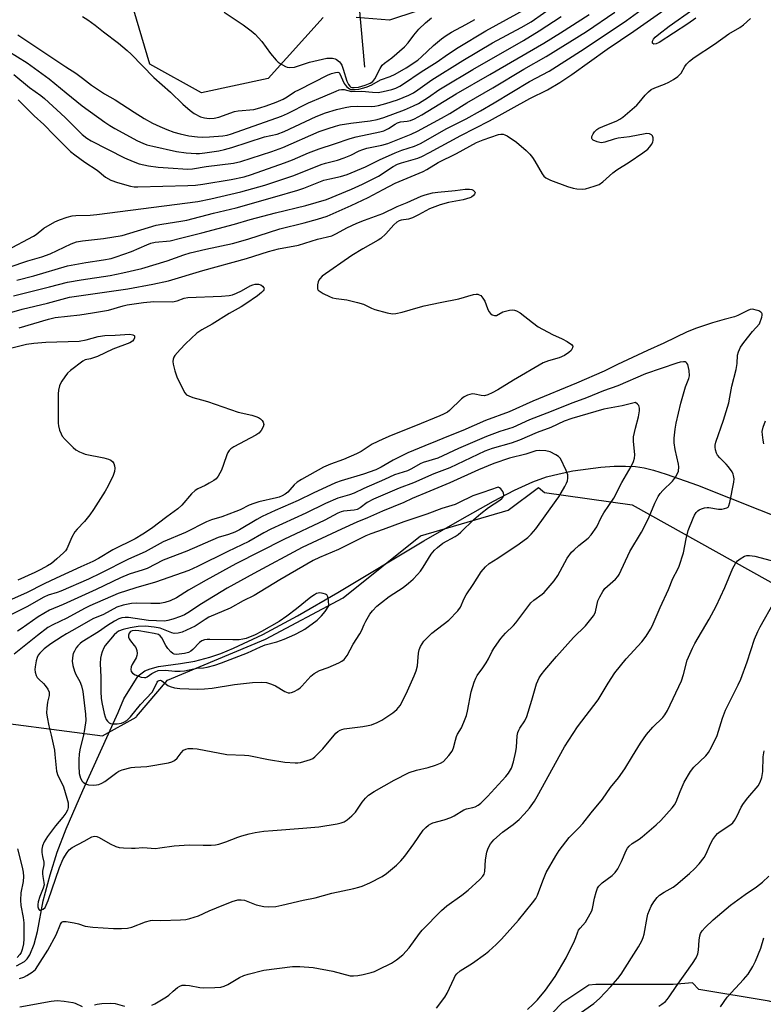
# Model space of a CAD drawing. Units: inches. Extents: x 1231771 to 1237771, y 573453 to 577453.
# Drawn here: x 1232274 to 1232517, y 575172 to 575494 of the extents above; entities that cross this region are included whole.
import ezdxf

# ---------------------------------------------------------------- set-up
doc = ezdxf.new("R2010")
doc.units = ezdxf.units.IN
doc.header["$MEASUREMENT"] = 0
for name, color, linetype in [('HYDRO-Single Line Stream', 4, 'Continuous'), ('NTRL-Trees', 3, 'Continuous'), ('Undefined', 1, 'Continuous')]:
    doc.layers.add(name, color=color, linetype=linetype)

msp = doc.modelspace()

# ---------------------------------------------------------------- linework, layer by layer
at = {"layer": 'HYDRO-Single Line Stream'}
for points in [[(1232386.75, 575478.87), (1232380.18, 575552.38)], [(1232272.6, 575184.36), (1232275.22, 575185.73), (1232276.1, 575186.58), (1232277.02, 575187.92), (1232278.45, 575191.41), (1232279.5, 575195.54), (1232281.39, 575205.63), (1232283.71, 575214.15), (1232285.98, 575221.58), (1232288.93, 575229.2), (1232294.39, 575241.76), (1232305.92, 575267.31), (1232307.83, 575271.84), (1232312.47, 575279.41), (1232314.68, 575280.98), (1232316.39, 575281.69), (1232319.17, 575282.4), (1232326.31, 575283.47), (1232331.07, 575284.21), (1232336, 575285.49), (1232339.54, 575286.73), (1232343.69, 575288.43), (1232353.29, 575292.97), (1232364.69, 575299.07), (1232377.91, 575306.71), (1232406.04, 575323.6), (1232417.86, 575330.46), (1232428.9, 575336.65), (1232435.77, 575340.26), (1232441.73, 575343), (1232446.2, 575344.59), (1232450.34, 575345.63), (1232454.85, 575346.54), (1232464.09, 575347.78), (1232468.38, 575348.07), (1232472.16, 575348.12), (1232475.36, 575347.95), (1232478.21, 575347.55), (1232481.31, 575346.8), (1232485.48, 575345.53), (1232495.75, 575341.83), (1232526.17, 575329.71)]]:
    msp.add_lwpolyline(points, dxfattribs=at)
at = {"layer": 'NTRL-Trees'}
for points in [[(1232373.12, 575495.24), (1232355.12, 575475.22), (1232333.25, 575470.54), (1232316.32, 575479.91), (1232306.69, 575512.41)], [(1232430.31, 575506.12), (1232394.77, 575494.34), (1232383.95, 575495.24)], [(1232150.42, 575144.38), (1232149.96, 575176.22), (1232144.58, 575215.94), (1232167.95, 575246.61), (1232191.49, 575261.05), (1232229.49, 575273.42), (1232241.86, 575269), (1232245.09, 575264.85), (1232255.58, 575265.59), (1232300.85, 575259.75), (1232311.87, 575265.81), (1232311.98, 575266.08), (1232322.12, 575277.92), (1232354.24, 575291.44), (1232379.59, 575304.96), (1232404.95, 575325.25), (1232433.69, 575333.7), (1232443.6, 575341.14), (1232445.61, 575339.53), (1232474.26, 575335.39), (1232562.16, 575286.37), (1232694.23, 575205.56), (1232714.91, 575192.73)], [(1232540.48, 575166.17), (1232519.14, 575172.68), (1232496.12, 575176.6), (1232494.02, 575178.7), (1232487.78, 575178.18), (1232462.42, 575178.18), (1232460.09, 575178), (1232451.28, 575172.13), (1232411.84, 575131.23)]]:
    msp.add_lwpolyline(points, dxfattribs=at)
at = {"layer": 'Undefined'}
for points, elevation in [([(1232260.21, 575490.12), (1232276.14, 575480.35), (1232283.3, 575475.12), (1232288.85, 575470.48), (1232294.13, 575466.22), (1232301.54, 575460.85), (1232303.18, 575459.75), (1232304.82, 575458.77), (1232312.29, 575454.8), (1232314.05, 575453.96), (1232315.34, 575453.48), (1232317.28, 575452.98), (1232325.03, 575451.28), (1232328.24, 575450.88), (1232331.48, 575450.61), (1232332.59, 575450.66), (1232334.31, 575450.87), (1232338.86, 575451.53), (1232340.79, 575451.9), (1232343.2, 575452.58), (1232353.88, 575456.03), (1232357.97, 575456.93), (1232360.3, 575457.87), (1232370.81, 575462.73), (1232373.85, 575463.91), (1232377.5, 575465.07), (1232380.34, 575465.74), (1232382.03, 575466.01), (1232384.2, 575466.13), (1232388.84, 575466.03), (1232390.02, 575466.12), (1232391.17, 575466.32), (1232393.62, 575467.01), (1232397.48, 575468.24), (1232401.16, 575469.72), (1232402.67, 575470.5), (1232404.12, 575471.44), (1232408.72, 575474.75), (1232418.89, 575481.09), (1232428.51, 575486.89), (1232437.89, 575491.89), (1232441.17, 575493.82), (1232449.32, 575499.47)], 606), ([(1232270.21, 575413.37), (1232276.38, 575415.37), (1232280.94, 575416.76), (1232283.64, 575417.77), (1232290.51, 575421.03), (1232292.26, 575421.66), (1232294.28, 575422.03), (1232301.13, 575422.77), (1232307.29, 575423.78), (1232318.38, 575427.07), (1232320.28, 575427.45), (1232326.44, 575428.38), (1232328.47, 575428.77), (1232337.11, 575431.01), (1232344.62, 575432.85), (1232357.23, 575436.39), (1232364.84, 575438.61), (1232366.73, 575439.25), (1232373.26, 575441.84), (1232375.22, 575442.34), (1232378.8, 575443.02), (1232380.96, 575443.76), (1232386.95, 575446.21), (1232391.53, 575448.52), (1232396.67, 575450.81), (1232398.84, 575451.65), (1232403.02, 575453.05), (1232405, 575453.92), (1232413.61, 575458.83), (1232419.89, 575462.01), (1232424.64, 575464.63), (1232429.14, 575467.21), (1232440.69, 575474.2), (1232447.1, 575477.59), (1232458.57, 575484.9), (1232472.4, 575494.18), (1232480.88, 575500.28)], 614), ([(1232272.75, 575409.12), (1232278.31, 575410.53), (1232289.3, 575413.83), (1232295.3, 575414.91), (1232301.15, 575415.75), (1232303.6, 575416.23), (1232305.24, 575416.74), (1232310.26, 575418.53), (1232315.31, 575420.71), (1232316.67, 575421.21), (1232318.09, 575421.5), (1232322.92, 575422.02), (1232326.37, 575422.8), (1232333.36, 575424.59), (1232344.05, 575427.47), (1232349.15, 575428.94), (1232357.44, 575431.13), (1232367.42, 575433.52), (1232374.18, 575435.51), (1232382.41, 575438.87), (1232385.95, 575440.52), (1232391.24, 575443.21), (1232395.99, 575446.31), (1232397.47, 575447.11), (1232398.79, 575447.6), (1232404.15, 575449.13), (1232405.42, 575449.66), (1232407.96, 575450.91), (1232418.17, 575456.46), (1232427.55, 575461.29), (1232440.81, 575468.62), (1232446.6, 575471.47), (1232450.61, 575473.84), (1232454.54, 575476.49), (1232466.12, 575484.78), (1232474.89, 575490.69), (1232489.03, 575500.65)], 616), ([(1232269.56, 575418.94), (1232278.16, 575423.46), (1232279.09, 575424.08), (1232281.56, 575426.08), (1232285.21, 575428.2), (1232286.73, 575428.9), (1232289.2, 575429.75), (1232290.91, 575430.16), (1232292.05, 575430.32), (1232296.79, 575430.41), (1232299, 575430.58), (1232331.98, 575434.91), (1232336.32, 575435.76), (1232346.07, 575438.06), (1232353.95, 575440.27), (1232363.5, 575443.38), (1232372.41, 575447.03), (1232373.81, 575447.46), (1232377.76, 575448.46), (1232379.96, 575449.23), (1232382.12, 575450.1), (1232384.88, 575451.45), (1232386.09, 575451.95), (1232387.44, 575452.31), (1232392.25, 575453.32), (1232394.29, 575453.92), (1232401.86, 575456.97), (1232403.94, 575457.92), (1232411.8, 575462.15), (1232414.63, 575463.77), (1232420.16, 575467.19), (1232428.65, 575472.09), (1232438.79, 575478.21), (1232446.17, 575482.41), (1232459.33, 575490.59), (1232468.66, 575496.99)], 612), ([(1232271.72, 575476.46), (1232276.84, 575472.28), (1232280.58, 575469.61), (1232281.81, 575468.65), (1232288.56, 575462.43), (1232294.15, 575456.85), (1232295.69, 575455.61), (1232297.1, 575454.74), (1232307.98, 575449.21), (1232310.82, 575447.95), (1232312.77, 575447.27), (1232315.91, 575446.56), (1232319.09, 575446.17), (1232322.3, 575445.86), (1232328.72, 575445.49), (1232330.32, 575445.58), (1232334.72, 575446.35), (1232343.7, 575447.47), (1232346.07, 575447.97), (1232356.26, 575451.29), (1232359.87, 575452.58), (1232371.79, 575457.81), (1232374.68, 575458.85), (1232377.1, 575459.61), (1232378.68, 575459.97), (1232382.18, 575460.5), (1232388.53, 575461.27), (1232390.75, 575461.73), (1232393, 575462.46), (1232399.68, 575464.87), (1232402.7, 575466.18), (1232404.28, 575467.03), (1232407.57, 575469.1), (1232410.96, 575471.48), (1232412.57, 575472.51), (1232422.11, 575478.13), (1232438.67, 575487.7), (1232443.86, 575490.86), (1232451.04, 575495.54)], 608), ([(1232273.07, 575489.53), (1232288.74, 575479.02), (1232292.04, 575476.93), (1232294.29, 575475.29), (1232297.21, 575473.01), (1232298.86, 575471.87), (1232301.5, 575470.16), (1232304.94, 575468.19), (1232311.13, 575464.11), (1232314.5, 575462.07), (1232317.23, 575460.59), (1232319.53, 575459.49), (1232321.84, 575458.49), (1232324.16, 575457.65), (1232326.29, 575457.06), (1232329.04, 575456.44), (1232331.95, 575456.04), (1232333.65, 575455.93), (1232335.82, 575456.02), (1232340.24, 575456.37), (1232341.59, 575456.59), (1232343.01, 575457.02), (1232359.45, 575462.85), (1232361.36, 575463.72), (1232368.31, 575467.27), (1232372.97, 575469.15), (1232377.29, 575471.08), (1232378.28, 575471.43), (1232379.1, 575471.56), (1232379.92, 575471.58), (1232382.35, 575470.97), (1232385.75, 575471.06), (1232389.3, 575470.67), (1232391.11, 575470.64), (1232392.69, 575470.88), (1232395.53, 575471.61), (1232396.91, 575472.06), (1232398.2, 575472.66), (1232399.43, 575473.42), (1232405.18, 575477.42), (1232410.47, 575480.66), (1232413.77, 575483.04), (1232417.33, 575485.4), (1232426.33, 575490.86), (1232439.91, 575498.2)], 604), ([(1232273.14, 575468.17), (1232278.39, 575463), (1232281.62, 575460.14), (1232284.95, 575456.6), (1232290.33, 575451.25), (1232291.7, 575450.16), (1232295.01, 575447.76), (1232299.01, 575445.11), (1232301.75, 575442.83), (1232303.52, 575441.92), (1232305.73, 575441.15), (1232310.03, 575439.92), (1232311.18, 575439.72), (1232312.33, 575439.65), (1232328.72, 575440.11), (1232331.22, 575440.27), (1232333.68, 575440.58), (1232342.97, 575442.13), (1232347.19, 575442.99), (1232349.61, 575443.73), (1232360.42, 575447.5), (1232363.03, 575448.49), (1232368.33, 575450.78), (1232371.78, 575452.15), (1232376.79, 575453.74), (1232381.95, 575455.56), (1232383.93, 575456.09), (1232391.6, 575457.71), (1232392.99, 575458.08), (1232394.5, 575458.78), (1232396.68, 575460.26), (1232397.44, 575460.67), (1232398.41, 575460.96), (1232400.6, 575461.16), (1232401.67, 575461.42), (1232403.03, 575462.02), (1232405.41, 575463.26), (1232416.65, 575470.2), (1232427.67, 575476.49), (1232445.4, 575486.78), (1232450.81, 575490.12), (1232460.27, 575496.18)], 610), ([(1232294.29, 575495.52), (1232296, 575494.46), (1232298.35, 575492.73), (1232301.14, 575490.46), (1232306.04, 575486.74), (1232308.93, 575484.41), (1232310.21, 575483.17), (1232317.59, 575475.49), (1232323.08, 575470.74), (1232327.1, 575466.75), (1232329.48, 575464.69), (1232330.88, 575463.71), (1232332.91, 575462.68), (1232334.18, 575462.27), (1232335.73, 575462.09), (1232337.34, 575462.21), (1232338.88, 575462.54), (1232344.09, 575464.4), (1232345.22, 575464.58), (1232350.39, 575465.07), (1232352.33, 575465.55), (1232354.45, 575466.25), (1232357.64, 575467.47), (1232360, 575468.47), (1232361.3, 575469.2), (1232363.73, 575470.79), (1232365.3, 575471.64), (1232374.49, 575476.25), (1232375.82, 575476.79), (1232377.15, 575477.21), (1232377.86, 575477.27), (1232378.2, 575477.13), (1232378.43, 575476.89), (1232379.98, 575473.59), (1232380.29, 575473.09), (1232380.82, 575472.47), (1232381.66, 575471.82), (1232382.2, 575471.62), (1232382.74, 575471.54), (1232383.52, 575471.56), (1232384.78, 575471.74), (1232386.39, 575472.09), (1232387.47, 575472.44), (1232388.99, 575473.13), (1232391.88, 575474.79), (1232395.04, 575475.87), (1232396.63, 575476.62), (1232400.23, 575478.67), (1232404.12, 575481.22), (1232405.32, 575482.26), (1232409.22, 575486.06), (1232411.86, 575488.25), (1232413.37, 575489.32), (1232415.11, 575490.36), (1232419.78, 575492.85), (1232422.8, 575494.59)], 602), ([(1232340.63, 575496.9), (1232346.85, 575492.76), (1232349.55, 575490.83), (1232350.81, 575489.71), (1232352.97, 575487.35), (1232355.83, 575483.42), (1232357.69, 575481.18), (1232358.33, 575480.6), (1232359.03, 575480.08), (1232360.79, 575479.1), (1232361.34, 575478.93), (1232362.21, 575478.84), (1232363.66, 575478.95), (1232368.59, 575480.59), (1232374.24, 575481.83), (1232375.08, 575481.91), (1232376.18, 575481.84), (1232376.97, 575481.67), (1232377.44, 575481.46), (1232378.46, 575480.63), (1232378.8, 575480.22), (1232379.18, 575479.58), (1232379.66, 575478.27), (1232380.81, 575474.37), (1232381.34, 575473.18), (1232381.78, 575472.65), (1232382.14, 575472.39), (1232382.52, 575472.26), (1232383.19, 575472.19), (1232384.64, 575472.37), (1232386.84, 575473.01), (1232388.44, 575473.62), (1232389.31, 575474.2), (1232390.02, 575475.09), (1232391.71, 575478.46), (1232392.45, 575479.54), (1232393.22, 575480.22), (1232395.61, 575481.92), (1232399.76, 575485.56), (1232400.94, 575486.84), (1232402.75, 575489.39), (1232404.38, 575491.33), (1232406.65, 575493.48), (1232408.62, 575495.11)], 600), ([(1232495.2, 575494.98), (1232492.55, 575493.12), (1232483.19, 575487.05), (1232482.16, 575486.56), (1232481.43, 575486.49), (1232481.12, 575486.66), (1232481, 575486.8), (1232480.91, 575487.17), (1232480.95, 575487.39), (1232481.32, 575488.05), (1232481.88, 575488.72), (1232483, 575489.74), (1232486.37, 575492.3), (1232494.19, 575497.79)], 618), ([(1232271.68, 575403.99), (1232283.41, 575406.89), (1232289.33, 575408.44), (1232293.83, 575409.23), (1232303.3, 575410.66), (1232307.43, 575411.49), (1232313.74, 575412.91), (1232322.03, 575415.39), (1232327.44, 575417.39), (1232329.53, 575418.04), (1232334.64, 575419.29), (1232343.39, 575421.15), (1232348.38, 575422.54), (1232358.93, 575425.87), (1232366.89, 575427.86), (1232371.18, 575429.09), (1232374.35, 575430.12), (1232382.22, 575433.55), (1232387.83, 575436.19), (1232392.79, 575438.78), (1232396.65, 575440.93), (1232405.8, 575444.72), (1232407.03, 575445.37), (1232410.81, 575447.67), (1232416.79, 575450.65), (1232423.29, 575454.25), (1232425.47, 575455.13), (1232430.48, 575456.84), (1232431.3, 575456.96), (1232432.09, 575456.9), (1232432.6, 575456.73), (1232433.34, 575456.36), (1232436.45, 575454.34), (1232439.54, 575451.62), (1232440.79, 575450.4), (1232441.66, 575449.34), (1232442.46, 575448.08), (1232444.82, 575443.92), (1232445.33, 575443.2), (1232445.99, 575442.61), (1232447.58, 575441.87), (1232453.11, 575439.8), (1232455.03, 575439.19), (1232456.17, 575439), (1232457.91, 575438.92), (1232459.06, 575439.06), (1232461.87, 575439.85), (1232463.48, 575440.48), (1232464.65, 575441.33), (1232467.96, 575444.24), (1232469.25, 575445.25), (1232473.35, 575447.74), (1232477.81, 575450.78), (1232479.42, 575452.05), (1232480.02, 575452.69), (1232480.71, 575453.64), (1232481.1, 575454.4), (1232481.23, 575454.92), (1232481.22, 575455.69), (1232480.99, 575456.39), (1232480.67, 575456.73), (1232479.94, 575457.04), (1232479.1, 575457.15), (1232478.53, 575457.11), (1232473.45, 575456.03), (1232469.72, 575455.67), (1232468.37, 575455.32), (1232465.39, 575454.35), (1232464.26, 575454.15), (1232463.68, 575454.2), (1232462.82, 575454.42), (1232461.52, 575454.99), (1232461.17, 575455.32), (1232461.08, 575455.52), (1232461.09, 575456.17), (1232461.48, 575457.06), (1232461.95, 575457.69), (1232462.74, 575458.43), (1232463.4, 575458.9), (1232464.68, 575459.51), (1232469.31, 575461.34), (1232470.27, 575461.86), (1232471.2, 575462.51), (1232475.87, 575466.49), (1232476.65, 575467.32), (1232478.58, 575469.75), (1232479.64, 575470.8), (1232480.56, 575471.54), (1232481.75, 575472.15), (1232484.84, 575473.3), (1232486.31, 575473.94), (1232487.82, 575474.84), (1232489.25, 575475.84), (1232489.86, 575476.4), (1232490.32, 575476.97), (1232491.55, 575479.16), (1232492.05, 575479.88), (1232493.03, 575480.85), (1232494.56, 575482.08), (1232501.26, 575486.47), (1232505.93, 575489.86), (1232509.6, 575491.95), (1232510.73, 575492.78), (1232513.04, 575494.83)], 618), ([(1232263.4, 575396.37), (1232274.49, 575399.57), (1232282.76, 575401.51), (1232290.01, 575403.46), (1232309.09, 575406.27), (1232317.29, 575407.79), (1232322.46, 575408.89), (1232333.72, 575412.27), (1232347.97, 575416.14), (1232355.19, 575418.53), (1232358.42, 575419.31), (1232364.98, 575420.59), (1232371.25, 575422.48), (1232375.97, 575423.67), (1232377.47, 575424.34), (1232380.79, 575426.2), (1232384.12, 575427.72), (1232386.67, 575428.77), (1232392.6, 575430.99), (1232397.29, 575433.26), (1232400.58, 575434.58), (1232405.15, 575436.57), (1232406.51, 575437.06), (1232408.94, 575437.69), (1232410.62, 575437.98), (1232416.32, 575438.51), (1232419.57, 575438.91), (1232421.03, 575438.96), (1232421.83, 575438.84), (1232422.27, 575438.62), (1232422.74, 575438.09), (1232422.84, 575437.69), (1232422.71, 575437.32), (1232422.28, 575436.79), (1232421.67, 575436.33), (1232421.16, 575436.07), (1232418.92, 575435.37), (1232414.13, 575434.51), (1232411.37, 575433.81), (1232407.93, 575432.47), (1232404.33, 575430.46), (1232402.33, 575429.53), (1232401.02, 575429.13), (1232398.63, 575428.77), (1232397.95, 575428.52), (1232397.25, 575428.1), (1232396.19, 575427.21), (1232393.6, 575424.23), (1232392.02, 575422.77), (1232391.14, 575422.21), (1232386.03, 575419.38), (1232382.49, 575417.22), (1232372.79, 575410.38), (1232372, 575409.56), (1232371.7, 575409.09), (1232371.5, 575408.59), (1232371.27, 575407.53), (1232371.22, 575406.75), (1232371.28, 575406.26), (1232371.49, 575405.85), (1232372.07, 575405.34), (1232373.05, 575404.76), (1232375.11, 575403.68), (1232376.17, 575403.25), (1232377.31, 575403.03), (1232380.84, 575402.62), (1232384.32, 575401.8), (1232386.29, 575401.17), (1232388.9, 575399.9), (1232390, 575399.47), (1232394.02, 575398.4), (1232395.75, 575398.1), (1232396.91, 575398.21), (1232398.94, 575398.63), (1232404.17, 575400.14), (1232406.18, 575400.63), (1232411.44, 575401.78), (1232417.53, 575402.97), (1232422.32, 575404.41), (1232423.16, 575404.54), (1232423.7, 575404.49), (1232424.22, 575404.31), (1232424.7, 575404.02), (1232425.42, 575403.19), (1232425.99, 575402.19), (1232426.91, 575399.79), (1232427.39, 575398.78), (1232427.86, 575398.13), (1232428.48, 575397.7), (1232429.19, 575397.46), (1232429.83, 575397.49), (1232431.98, 575398.68), (1232434.13, 575399.27), (1232435.21, 575399.37), (1232435.71, 575399.3), (1232436.44, 575399.08), (1232437.67, 575398.33), (1232441.64, 575395.2), (1232443.55, 575393.84), (1232448.19, 575391.26), (1232451.42, 575389.8), (1232453.01, 575388.97), (1232454.45, 575388.05), (1232454.86, 575387.5), (1232454.81, 575386.9), (1232454.34, 575386.07), (1232453.56, 575385.33), (1232452.19, 575384.38), (1232450.41, 575383.61), (1232446.85, 575382.67), (1232445.15, 575382.02), (1232435.43, 575376.32), (1232430.25, 575373.09), (1232428.4, 575372.12), (1232427.05, 575371.51), (1232425.95, 575371.2), (1232424.82, 575371.24), (1232422.79, 575371.67), (1232421.93, 575371.77), (1232421.11, 575371.65), (1232420.31, 575371.36), (1232419.28, 575370.84), (1232418.35, 575370.17), (1232414.48, 575366.33), (1232413.79, 575365.85), (1232412.54, 575365.18), (1232411.25, 575364.57), (1232403.33, 575361.29), (1232395.33, 575358.15), (1232392.61, 575356.99), (1232389.12, 575355.36), (1232385.49, 575352.97), (1232383.96, 575352.18), (1232379.76, 575350.25), (1232375.46, 575348.75), (1232373.19, 575347.74), (1232366.03, 575343.75), (1232364.54, 575342.83), (1232363.63, 575342.04), (1232362.22, 575340.32), (1232361.49, 575339.57), (1232360.68, 575338.93), (1232359.7, 575338.39), (1232358.66, 575337.97), (1232357.81, 575337.72), (1232352.05, 575336.38), (1232350.4, 575335.92), (1232348.9, 575335.33), (1232345.85, 575333.77), (1232344.53, 575333.2), (1232339.88, 575331.53), (1232336.55, 575330.52), (1232334.82, 575329.87), (1232327.97, 575326.32), (1232320.73, 575323.27), (1232314.79, 575320.02), (1232309.35, 575317.63), (1232300.27, 575312.99), (1232296.23, 575311.05), (1232287.16, 575307.12), (1232285.93, 575306.67), (1232283.04, 575305.8), (1232281.64, 575305.2), (1232276.03, 575302.05), (1232268.98, 575298.46)], 620), ([(1232273.53, 575393.5), (1232283.09, 575396.31), (1232285.3, 575396.85), (1232293.35, 575397.73), (1232297.48, 575398.33), (1232302.81, 575399.29), (1232307.54, 575400.64), (1232308.9, 575400.96), (1232314.2, 575401.74), (1232317.67, 575402.07), (1232323.74, 575402.03), (1232325.29, 575402.32), (1232327.57, 575403.14), (1232328.73, 575403.38), (1232339.8, 575403.79), (1232342.31, 575404.06), (1232343.4, 575404.32), (1232344.74, 575404.84), (1232346.3, 575405.58), (1232349.2, 575407.21), (1232350, 575407.53), (1232350.82, 575407.74), (1232351.9, 575407.77), (1232352.65, 575407.58), (1232353.25, 575407.14), (1232353.65, 575406.56), (1232353.73, 575406.16), (1232353.68, 575405.97), (1232353.45, 575405.59), (1232352.91, 575405.03), (1232351.59, 575403.98), (1232347.73, 575401.33), (1232346.23, 575400.37), (1232342.29, 575398.11), (1232336.78, 575394.63), (1232333.39, 575392.81), (1232331.72, 575391.7), (1232328.03, 575388.26), (1232326.22, 575386.36), (1232324.51, 575384.36), (1232324.21, 575383.87), (1232323.95, 575383.18), (1232323.85, 575382.44), (1232323.94, 575381.6), (1232324.53, 575379.35), (1232325.15, 575377.41), (1232327.3, 575372.88), (1232327.75, 575372.14), (1232328.33, 575371.55), (1232329.07, 575371.13), (1232330.44, 575370.6), (1232333.24, 575369.89), (1232335.2, 575369.28), (1232345.24, 575365.81), (1232349.7, 575364.78), (1232351.08, 575364.36), (1232351.87, 575364.04), (1232352.59, 575363.63), (1232353.11, 575363.11), (1232353.47, 575362.49), (1232353.6, 575361.8), (1232353.47, 575361.05), (1232352.79, 575359.77), (1232352.05, 575358.88), (1232351.08, 575358.23), (1232343.82, 575354.41), (1232342.86, 575353.8), (1232342.27, 575353.24), (1232341.84, 575352.57), (1232341.51, 575351.83), (1232340.47, 575348.66), (1232339.75, 575346.78), (1232338.7, 575344.78), (1232337.99, 575343.93), (1232337.28, 575343.41), (1232335.75, 575342.51), (1232334.43, 575341.81), (1232332.05, 575340.72), (1232331.13, 575340.14), (1232329.95, 575339.07), (1232326.75, 575335.32), (1232325.48, 575334.12), (1232321.88, 575331.54), (1232316.87, 575327.64), (1232314.05, 575325.77), (1232311.5, 575324.3), (1232304.21, 575320.69), (1232299.47, 575317.84), (1232297.65, 575316.86), (1232293.67, 575315.11), (1232285.68, 575311.35), (1232281.7, 575309.58), (1232275.89, 575306.54), (1232267.28, 575302.8)], 622), ([(1232316.94, 575171.37), (1232317.98, 575171.9), (1232321.77, 575174.2), (1232322.49, 575174.71), (1232324, 575176.06), (1232325.39, 575177.18), (1232326.12, 575177.65), (1232326.88, 575177.94), (1232327.94, 575178), (1232329.3, 575177.9), (1232332.65, 575177.26), (1232333.78, 575177.12), (1232337.57, 575177.18), (1232339.6, 575177.36), (1232340.63, 575177.65), (1232341.88, 575178.15), (1232345.63, 575180.44), (1232347.13, 575181.15), (1232348.5, 575181.6), (1232353.61, 575182.89), (1232363.04, 575184.13), (1232365.39, 575184.06), (1232369.78, 575183.73), (1232376.21, 575182.62), (1232381.93, 575181.06), (1232383.01, 575181.03), (1232384.47, 575181.19), (1232386.22, 575181.5), (1232388.79, 575182.14), (1232389.91, 575182.49), (1232391.26, 575183.06), (1232395.47, 575185.14), (1232397.12, 575186.32), (1232399.16, 575187.96), (1232401.27, 575190.26), (1232404.62, 575194.89), (1232405.5, 575195.99), (1232411.89, 575202.42), (1232413.63, 575203.95), (1232418.52, 575207.5), (1232420.57, 575209.08), (1232424.45, 575212.61), (1232425.42, 575213.66), (1232425.83, 575214.37), (1232426.04, 575215.19), (1232426.27, 575219.04), (1232426.69, 575221.61), (1232427.13, 575222.94), (1232427.93, 575224.35), (1232429.03, 575225.63), (1232431.83, 575228.16), (1232435.34, 575230.69), (1232437.33, 575232.3), (1232438.97, 575234.02), (1232440.69, 575236.05), (1232442.29, 575238.33), (1232443.18, 575239.78), (1232452.13, 575256.06), (1232456.41, 575262.7), (1232463.19, 575271.53), (1232464.2, 575273.13), (1232466.39, 575276.96), (1232468.63, 575280.35), (1232472.33, 575284.97), (1232477.49, 575290.51), (1232478.87, 575292.39), (1232480.32, 575294.64), (1232480.89, 575295.68), (1232483.43, 575301.77), (1232486.15, 575307.65), (1232487.67, 575311.33), (1232489.31, 575314.35), (1232489.75, 575315.3), (1232491.17, 575319.66), (1232492.01, 575324.29), (1232492.7, 575327.02), (1232494.24, 575331.07), (1232494.72, 575332.05), (1232495.29, 575332.95), (1232495.82, 575333.51), (1232496.25, 575333.8), (1232497, 575334.12), (1232498.05, 575334.42), (1232498.86, 575334.54), (1232499.44, 575334.54), (1232502.63, 575334.07), (1232503.71, 575334.05), (1232504.55, 575334.19), (1232505.31, 575334.43), (1232505.72, 575334.71), (1232505.99, 575335.12), (1232506.31, 575336.18), (1232507.57, 575342.87), (1232507.66, 575344), (1232507.54, 575345.04), (1232507.4, 575345.54), (1232507.04, 575346.29), (1232505.91, 575347.92), (1232505.14, 575348.79), (1232503, 575350.8), (1232502.26, 575351.68), (1232501.89, 575352.42), (1232501.56, 575353.48), (1232501.44, 575354.3), (1232501.47, 575354.96), (1232501.72, 575356.03), (1232504.19, 575363.24), (1232505.92, 575368.87), (1232506.31, 575370.76), (1232506.92, 575374.38), (1232508.4, 575379.85), (1232508.69, 575381.79), (1232508.83, 575384.5), (1232509.1, 575385.57), (1232509.8, 575387.11), (1232510.86, 575388.69), (1232513.74, 575392.3), (1232516.02, 575394.78), (1232516.73, 575396.97), (1232516.86, 575397.61), (1232516.84, 575398.09), (1232516.77, 575398.29), (1232516.46, 575398.62), (1232515.77, 575398.99), (1232514.97, 575399.29), (1232514.15, 575399.51), (1232513.6, 575399.57), (1232512.94, 575399.46), (1232512.17, 575399.18), (1232508.87, 575397.55), (1232507.81, 575397.1), (1232504.45, 575396.21), (1232500.64, 575395.08), (1232495.39, 575393.32), (1232492.33, 575392.13), (1232484.68, 575388.45), (1232479.3, 575386.04), (1232469.46, 575381.46), (1232465.12, 575379.26), (1232456.07, 575375.29), (1232441.75, 575369.43), (1232434.01, 575365.97), (1232426.29, 575363.09), (1232418.89, 575359.85), (1232414.19, 575357.98), (1232410.46, 575356.38), (1232406.35, 575354.8), (1232400.84, 575352.49), (1232395.97, 575350.08), (1232392.12, 575347.76), (1232390.31, 575346.87), (1232386.28, 575345.44), (1232379, 575343.3), (1232377.11, 575342.6), (1232369.85, 575339.26), (1232364.87, 575336.81), (1232357.38, 575333.6), (1232353.08, 575331.57), (1232351.32, 575330.62), (1232345.7, 575327.28), (1232344.18, 575326.5), (1232342.1, 575325.71), (1232338.71, 575324.75), (1232328.4, 575320.21), (1232320.72, 575317.27), (1232315.44, 575314.61), (1232314.08, 575314.1), (1232309.56, 575312.68), (1232306.73, 575311.52), (1232298.76, 575307.64), (1232287.89, 575302.75), (1232283.45, 575300.92), (1232279.73, 575298.72), (1232274.2, 575294.77), (1232273.01, 575294.01)], 618), ([(1232269.84, 575386.63), (1232275.87, 575388.09), (1232278.34, 575388.43), (1232282.25, 575388.72), (1232293.13, 575389.1), (1232295.41, 575389.48), (1232299.41, 575390.61), (1232301.56, 575390.94), (1232304.93, 575391.03), (1232309.75, 575391.34), (1232310.77, 575391.19), (1232311.16, 575390.95), (1232311.28, 575390.79), (1232311.34, 575390.23), (1232311.08, 575389.62), (1232310.6, 575389.12), (1232309.71, 575388.58), (1232304.16, 575386.42), (1232299.15, 575384.03), (1232296.91, 575383.27), (1232295.13, 575382.94), (1232294.38, 575382.56), (1232290.36, 575379.48), (1232289.35, 575378.55), (1232288.44, 575377.42), (1232287.44, 575375.98), (1232287.04, 575375.22), (1232286.75, 575374.41), (1232286.41, 575373.02), (1232286.32, 575371.87), (1232286.23, 575362.16), (1232286.34, 575361.3), (1232286.72, 575359.96), (1232287.22, 575358.66), (1232287.64, 575357.94), (1232288.57, 575356.85), (1232291.22, 575354.18), (1232292.1, 575353.47), (1232293.3, 575352.8), (1232294.32, 575352.35), (1232295.14, 575352.09), (1232301.19, 575350.82), (1232302.82, 575350.37), (1232303.57, 575350.04), (1232304.15, 575349.58), (1232304.55, 575348.97), (1232304.76, 575348.24), (1232304.83, 575347.45), (1232304.7, 575346.37), (1232304.29, 575345.04), (1232302.66, 575341.69), (1232301.69, 575339.92), (1232297.84, 575333.87), (1232296.69, 575332.17), (1232294.93, 575329.97), (1232292.46, 575327.44), (1232291.73, 575326.55), (1232290.81, 575324.87), (1232289.11, 575321.01), (1232288.65, 575320.31), (1232288.06, 575319.67), (1232285.87, 575317.69), (1232284.07, 575316.25), (1232282.74, 575315.39), (1232280.64, 575314.22), (1232278.67, 575313.25), (1232273.04, 575310.74)], 624), ([(1232273.59, 575180.16), (1232275, 575180.63), (1232276.04, 575181.15), (1232277.72, 575182.26), (1232278.81, 575183.16), (1232279.67, 575184.28), (1232282.95, 575189.44), (1232285.59, 575194.47), (1232287.04, 575198.02), (1232287.48, 575198.63), (1232287.88, 575198.86), (1232288.92, 575198.89), (1232291.53, 575198.45), (1232292.95, 575198.12), (1232295.11, 575197.33), (1232297.63, 575196.96), (1232304.44, 575196.53), (1232307.04, 575196.56), (1232309.04, 575196.67), (1232310.45, 575197), (1232314.86, 575198.73), (1232316.52, 575199.23), (1232317.04, 575199.27), (1232319.88, 575199.18), (1232326.38, 575199.38), (1232328.05, 575199.52), (1232329.46, 575199.83), (1232332.24, 575200.67), (1232335.7, 575202.36), (1232338.1, 575203.37), (1232343.3, 575205.38), (1232345.14, 575205.9), (1232346.23, 575205.96), (1232347.33, 575205.81), (1232351.13, 575204.33), (1232353.65, 575203.72), (1232355.06, 575203.63), (1232357.59, 575203.82), (1232359.59, 575204.18), (1232366.51, 575205.81), (1232370.52, 575206.57), (1232375.93, 575208.16), (1232383.13, 575209.67), (1232384.78, 575210.09), (1232385.9, 575210.47), (1232388.34, 575211.48), (1232392.42, 575213.6), (1232393.82, 575214.6), (1232397.15, 575217.33), (1232398.52, 575218.73), (1232399.79, 575220.26), (1232402.74, 575224.3), (1232405.89, 575228.83), (1232406.67, 575229.69), (1232407.58, 575230.44), (1232408.31, 575230.87), (1232409.06, 575231.16), (1232412.68, 575232.16), (1232414.95, 575232.92), (1232415.99, 575233.44), (1232419.14, 575235.47), (1232420.07, 575235.83), (1232422.08, 575236.22), (1232422.9, 575236.47), (1232423.89, 575236.99), (1232424.78, 575237.67), (1232426.97, 575239.85), (1232432.91, 575246.38), (1232433.78, 575247.5), (1232434.75, 575249.16), (1232435.47, 575251.2), (1232436.22, 575254.57), (1232436.39, 575256.04), (1232436.62, 575259.75), (1232436.81, 575260.79), (1232437.13, 575261.55), (1232437.55, 575262.28), (1232439.17, 575264.59), (1232439.85, 575266.03), (1232441.48, 575271.35), (1232442.98, 575276.74), (1232443.38, 575277.79), (1232443.86, 575278.75), (1232444.47, 575279.66), (1232445.69, 575281.2), (1232449.57, 575285.69), (1232455.11, 575291.94), (1232459, 575295.79), (1232461.61, 575299.07), (1232462.06, 575299.83), (1232462.26, 575300.35), (1232463.09, 575304.01), (1232463.66, 575305.32), (1232464.69, 575307.05), (1232465.36, 575307.96), (1232468.83, 575311.1), (1232469.59, 575311.93), (1232470.05, 575312.63), (1232473.55, 575320.12), (1232477.4, 575326.52), (1232478.24, 575328.07), (1232479.87, 575331.53), (1232481.75, 575336.03), (1232482.82, 575338.16), (1232483.47, 575339.11), (1232484.4, 575340.16), (1232487.52, 575343.23), (1232488.52, 575344.55), (1232489.09, 575345.48), (1232489.44, 575346.5), (1232489.58, 575347.86), (1232489.48, 575348.73), (1232488.41, 575353.61), (1232488.05, 575355.8), (1232488.06, 575357.25), (1232488.36, 575360.2), (1232488.73, 575362.22), (1232490.19, 575368.78), (1232491.81, 575374.11), (1232492.89, 575376.81), (1232493.09, 575377.77), (1232492.95, 575379.48), (1232492.49, 575381.41), (1232492.24, 575381.85), (1232491.95, 575382.11), (1232491.61, 575382.28), (1232491.12, 575382.35), (1232490.05, 575382.22), (1232488.92, 575381.89), (1232478.64, 575378.33), (1232469.65, 575374.5), (1232464.94, 575372.86), (1232459.29, 575370.56), (1232454.89, 575368.89), (1232446.39, 575365.46), (1232440.67, 575363.33), (1232435.16, 575360.8), (1232431, 575359.43), (1232426.63, 575357.84), (1232417.42, 575353.94), (1232410.67, 575350.78), (1232405.86, 575349.32), (1232404.84, 575348.85), (1232402.05, 575347.22), (1232400.75, 575346.59), (1232396.48, 575345.22), (1232393.23, 575343.71), (1232386.42, 575340.84), (1232383.27, 575339.3), (1232381.69, 575338.72), (1232377.89, 575337.58), (1232373.89, 575335.85), (1232367.44, 575332.71), (1232355.96, 575327.45), (1232353.69, 575326.29), (1232348.7, 575323.45), (1232341.84, 575320.18), (1232331.89, 575315.21), (1232329.12, 575313.95), (1232318.17, 575310.05), (1232311.67, 575308.2), (1232305.98, 575306.37), (1232296.7, 575302.33), (1232294.88, 575301.44), (1232289.12, 575298.27), (1232284.49, 575296.11), (1232282.91, 575295.2), (1232279.46, 575292.63), (1232271.87, 575286.51)], 616), ([(1232517.38, 575355.43), (1232517.19, 575356.59), (1232516.97, 575358.36), (1232516.91, 575359.53), (1232517.17, 575360.89), (1232517.93, 575362.97)], 620), ([(1232410.2, 575170.49), (1232412.91, 575174.08), (1232413.74, 575175.32), (1232415.95, 575180.29), (1232416.37, 575181.05), (1232416.92, 575181.73), (1232418.01, 575182.65), (1232422.02, 575185.24), (1232426.25, 575188.24), (1232427.38, 575189.14), (1232429.7, 575191.27), (1232431.54, 575193.11), (1232437.03, 575199.28), (1232441.69, 575205.02), (1232442.76, 575206.43), (1232443.34, 575207.45), (1232445.02, 575212.16), (1232446.15, 575214.86), (1232449.34, 575220.41), (1232450.43, 575222.13), (1232453.62, 575226.34), (1232456.78, 575229.5), (1232458.13, 575231.01), (1232460.82, 575234.49), (1232464.54, 575239), (1232467.21, 575242.73), (1232469.85, 575245.98), (1232471.89, 575248.84), (1232474.41, 575253.09), (1232477.05, 575257.31), (1232478, 575258.78), (1232479.02, 575260.15), (1232481.1, 575262.52), (1232484.37, 575265.77), (1232485.04, 575266.59), (1232485.84, 575268.05), (1232490.41, 575277.71), (1232491.11, 575279.85), (1232492.33, 575284.5), (1232494.02, 575288.45), (1232494.81, 575289.94), (1232499.52, 575297.95), (1232501.85, 575302.21), (1232504.63, 575308.38), (1232507.26, 575314.68), (1232508.1, 575316.2), (1232508.8, 575317.09), (1232509.67, 575317.77), (1232511.14, 575318.58), (1232511.91, 575318.84), (1232512.76, 575318.88), (1232514.5, 575318.63), (1232519.84, 575317.21)], 620), ([(1232439.98, 575169.95), (1232441.9, 575171.72), (1232443.32, 575173.17), (1232445.88, 575176.31), (1232449.04, 575180.87), (1232452.7, 575186.97), (1232455.45, 575192.52), (1232455.9, 575193.61), (1232456.37, 575195.17), (1232456.77, 575196.01), (1232457.24, 575196.65), (1232459.01, 575198.58), (1232460.59, 575201.32), (1232461.08, 575202.35), (1232461.35, 575203.16), (1232462, 575206.53), (1232462.5, 575208.43), (1232462.97, 575209.73), (1232463.36, 575210.42), (1232464.46, 575211.54), (1232467.79, 575213.89), (1232468.77, 575214.86), (1232469.56, 575216.1), (1232470.81, 575218.48), (1232472.3, 575222.11), (1232472.74, 575222.88), (1232473.27, 575223.55), (1232474.34, 575224.44), (1232476.61, 575225.86), (1232477.56, 575226.55), (1232482.21, 575230.54), (1232483.69, 575231.97), (1232487.45, 575236.14), (1232488.13, 575237.1), (1232488.69, 575238.13), (1232489.98, 575241.44), (1232491.38, 575244.56), (1232493.43, 575248.04), (1232494.52, 575249.4), (1232498.45, 575253.18), (1232499.35, 575254.22), (1232500.34, 575256.03), (1232502.12, 575259.79), (1232503.84, 575265.45), (1232504.84, 575268.08), (1232509, 575276.39), (1232509.86, 575278.27), (1232512, 575284), (1232514.41, 575291.38), (1232515.44, 575293.94), (1232516.24, 575295.49), (1232520.96, 575303.78)], 622), ([(1232450.67, 575164.19), (1232461.76, 575171.94), (1232463.56, 575173.64), (1232467.32, 575177.58), (1232469.57, 575180.17), (1232470.65, 575181.56), (1232474.04, 575186.99), (1232476.36, 575190.55), (1232477.47, 575192.53), (1232477.91, 575193.58), (1232478.2, 575194.7), (1232479.19, 575200.15), (1232479.46, 575201.26), (1232480.48, 575203.85), (1232481.35, 575205.31), (1232482.45, 575206.67), (1232483.29, 575207.48), (1232484.75, 575208.47), (1232487.68, 575210.14), (1232488.62, 575210.76), (1232493.11, 575214.54), (1232494.77, 575216.08), (1232496.29, 575217.74), (1232497.88, 575219.78), (1232498.42, 575220.78), (1232500.08, 575224.58), (1232500.77, 575225.74), (1232501.74, 575227.07), (1232502.28, 575227.65), (1232503.08, 575228.3), (1232506.62, 575230.63), (1232507.23, 575231.24), (1232507.77, 575231.95), (1232508.72, 575233.46), (1232510.05, 575236.33), (1232510.78, 575237.55), (1232512.14, 575239.39), (1232515.55, 575243.33), (1232516.28, 575244.48), (1232516.76, 575246.06), (1232517.12, 575247.99), (1232517.25, 575252.87), (1232517.55, 575254.8)], 624), ([(1232273.01, 575222.72), (1232274.48, 575216.67), (1232274.78, 575214.98), (1232274.91, 575213.6), (1232274.8, 575212), (1232274.03, 575208.2), (1232273.9, 575205.85), (1232274.04, 575204.12), (1232274.8, 575200.13), (1232275.04, 575198.39), (1232275.08, 575193.22), (1232274.98, 575191.51), (1232274.54, 575189.72), (1232274.13, 575188.74), (1232273.73, 575188.04), (1232272.81, 575187.01)], 616), ([(1232483.08, 575171.09), (1232484.04, 575171.72), (1232485.17, 575172.64), (1232485.78, 575173.26), (1232486.46, 575174.17), (1232488.7, 575177.51), (1232494.03, 575185.03), (1232495.22, 575186.95), (1232495.76, 575188.28), (1232496.05, 575189.41), (1232496.26, 575192.72), (1232496.44, 575194.13), (1232496.68, 575194.91), (1232497.24, 575195.84), (1232498.2, 575196.87), (1232500.88, 575199.43), (1232506.53, 575204.16), (1232511.28, 575207.66), (1232515.06, 575210.23), (1232517.03, 575211.7), (1232519.06, 575213.69)], 626), ([(1232503.19, 575170.89), (1232505.39, 575174.01), (1232510.81, 575179.81), (1232512.27, 575181.61), (1232513.78, 575184.05), (1232514.7, 575185.85), (1232516.49, 575190.11), (1232517.44, 575193.52)], 628), ([(1232273.7, 575170.86), (1232283.96, 575172.75), (1232285.93, 575172.94), (1232288.22, 575172.73), (1232291.05, 575172.29), (1232291.86, 575172.03), (1232294.16, 575170.96)], 618), ([(1232298.23, 575171.55), (1232299.08, 575171.79), (1232300.54, 575171.96), (1232303.51, 575172.09), (1232304.96, 575171.95), (1232308.04, 575171.12)], 618)]:
    msp.add_lwpolyline(points, dxfattribs=dict(at, elevation=elevation))
for points, elevation in [([(1232475.43, 575368.93), (1232470.99, 575367.85), (1232465.03, 575366.82), (1232454.5, 575363.74), (1232452.02, 575362.81), (1232447.62, 575360.83), (1232443.21, 575359.16), (1232437.38, 575356.61), (1232434.66, 575355.69), (1232428.46, 575353.89), (1232426.09, 575353.01), (1232423.75, 575351.97), (1232414.54, 575347.62), (1232409.31, 575345.58), (1232402.67, 575342.6), (1232397.95, 575340.95), (1232389.6, 575337.29), (1232387.53, 575336.18), (1232385.16, 575334.45), (1232384.25, 575333.94), (1232383.23, 575333.68), (1232379.79, 575333.34), (1232379.01, 575333.14), (1232377.94, 575332.7), (1232373.58, 575330.42), (1232360.24, 575324.11), (1232344.47, 575316.06), (1232334.71, 575310.77), (1232329.02, 575307.48), (1232325.03, 575304.95), (1232323, 575303.95), (1232321.19, 575303.37), (1232319.56, 575303.11), (1232316.67, 575303.07), (1232312.05, 575303.18), (1232310.34, 575303.05), (1232307.54, 575302.58), (1232305.55, 575301.84), (1232301.16, 575299.53), (1232297.61, 575298.02), (1232292.52, 575295.07), (1232289, 575293.18), (1232287.55, 575292.3), (1232283.86, 575289.82), (1232281.75, 575288.28), (1232280.26, 575286.8), (1232279.78, 575286.12), (1232279.42, 575285.38), (1232279.12, 575284.29), (1232278.76, 575282.32), (1232278.68, 575281.48), (1232278.74, 575280.62), (1232279.06, 575279.51), (1232279.42, 575278.87), (1232279.9, 575278.3), (1232281.45, 575276.87), (1232282.05, 575276.21), (1232282.92, 575275.02), (1232283.37, 575274), (1232283.33, 575272.89), (1232282.8, 575270.73), (1232282.54, 575268.73), (1232282.49, 575267.29), (1232282.67, 575265.84), (1232283.24, 575262.95), (1232284.03, 575259.91), (1232285.03, 575254.98), (1232285.22, 575253.54), (1232285.58, 575249.25), (1232285.77, 575248.12), (1232286.22, 575246.75), (1232287.87, 575243.29), (1232288.41, 575241.93), (1232289.39, 575238.53), (1232289.52, 575237.73), (1232289.56, 575236.7), (1232289.51, 575236.18), (1232289.29, 575235.38), (1232288.78, 575234.41), (1232287.77, 575233.05), (1232285.44, 575230.22), (1232282.77, 575226.69), (1232281.68, 575225), (1232281.12, 575223.63), (1232280.91, 575222.53), (1232280.91, 575221.45), (1232281.1, 575220.11), (1232281.55, 575218.26), (1232281.63, 575217.47), (1232281.19, 575215.33), (1232281.13, 575214.47), (1232281.22, 575213.61), (1232281.62, 575211.62), (1232281.66, 575210.82), (1232281.41, 575209.76), (1232280.26, 575207.01), (1232279.72, 575205.29), (1232279.61, 575204.47), (1232279.63, 575203.7), (1232279.8, 575203.02), (1232280.01, 575202.7), (1232280.15, 575202.6), (1232280.53, 575202.56), (1232281.4, 575202.92), (1232281.97, 575203.46), (1232282.4, 575204.18), (1232283.03, 575205.78), (1232286.75, 575216.55), (1232287.95, 575219.39), (1232289.22, 575221.52), (1232289.91, 575222.34), (1232290.91, 575223.16), (1232294.8, 575225.23), (1232297.28, 575226.64), (1232298.23, 575226.86), (1232298.99, 575226.73), (1232299.76, 575226.36), (1232303.33, 575224.28), (1232305.19, 575223.44), (1232306.29, 575223.11), (1232307.71, 575222.96), (1232310.3, 575222.84), (1232311.45, 575222.85), (1232314, 575223.07), (1232318.14, 575222.81), (1232319.61, 575222.96), (1232324.32, 575223.68), (1232327.53, 575223.92), (1232329.28, 575223.98), (1232333.75, 575223.82), (1232336.35, 575223.85), (1232337.77, 575223.96), (1232338.93, 575224.23), (1232341.2, 575224.93), (1232345.1, 575226.46), (1232346.45, 575226.91), (1232348.89, 575227.6), (1232350.79, 575227.97), (1232353.69, 575228.43), (1232356.65, 575228.73), (1232366.42, 575229.4), (1232371.62, 575229.88), (1232377.67, 575230.83), (1232378.97, 575231.17), (1232379.95, 575231.57), (1232380.91, 575232.18), (1232382.48, 575233.44), (1232383.67, 575234.67), (1232385.89, 575238.01), (1232386.92, 575239.3), (1232387.96, 575240.22), (1232389.81, 575241.42), (1232396.31, 575245.18), (1232401.22, 575247.64), (1232403.67, 575248.45), (1232407.44, 575249.37), (1232409.93, 575250.13), (1232411.54, 575250.73), (1232412.49, 575251.34), (1232414.3, 575253.25), (1232415.33, 575254.64), (1232415.74, 575255.73), (1232416.39, 575258.33), (1232416.75, 575259.46), (1232417.11, 575260.22), (1232418.36, 575262.33), (1232419.61, 575265.31), (1232420.01, 575266.41), (1232420.37, 575267.82), (1232421.62, 575274.11), (1232422.53, 575277.26), (1232423.05, 575278.65), (1232423.52, 575279.47), (1232425.37, 575281.96), (1232426.48, 575283.67), (1232427.21, 575284.93), (1232428.45, 575287.43), (1232429.17, 575288.64), (1232431.23, 575291.67), (1232432.78, 575293.37), (1232435.41, 575295.89), (1232436.17, 575296.74), (1232441.11, 575303.28), (1232442.14, 575304.22), (1232444.86, 575306.19), (1232445.5, 575306.74), (1232448.78, 575310.56), (1232449.98, 575312.23), (1232453, 575317.95), (1232454.44, 575319.9), (1232455.25, 575320.72), (1232456.82, 575322.08), (1232459.92, 575324.52), (1232460.89, 575325.55), (1232462.7, 575328.26), (1232464.16, 575331.26), (1232465.03, 575332.82), (1232468.31, 575337.63), (1232470.89, 575342.77), (1232473.93, 575348.04), (1232474.74, 575349.63), (1232475.12, 575350.72), (1232475.17, 575351.88), (1232474.75, 575356.28), (1232474.76, 575357.73), (1232475.38, 575360.62), (1232476.39, 575364.31), (1232476.66, 575366.25), (1232476.68, 575367.09), (1232476.44, 575368), (1232476.1, 575368.47)], 614), ([(1232444.07, 575353.29), (1232442.7, 575353.12), (1232439.48, 575352.07), (1232434.12, 575350.76), (1232428.97, 575349.04), (1232423.94, 575346.96), (1232414.54, 575342.66), (1232408.04, 575339.97), (1232402.25, 575337.47), (1232399.46, 575336.18), (1232392.51, 575333.4), (1232387.57, 575331.14), (1232384.11, 575329.74), (1232379.05, 575327.49), (1232366.22, 575321.49), (1232350.34, 575312.98), (1232341.63, 575308.13), (1232333.22, 575303.02), (1232328.77, 575300.03), (1232327.63, 575299.38), (1232326.35, 575298.78), (1232323.85, 575297.91), (1232322.17, 575297.49), (1232321.07, 575297.35), (1232315.9, 575297.48), (1232309.28, 575298.47), (1232308.19, 575298.53), (1232307.11, 575298.38), (1232306.1, 575298.05), (1232304.75, 575297.33), (1232302.44, 575295.85), (1232299.48, 575293.8), (1232294.18, 575290.57), (1232293.49, 575290.01), (1232292.73, 575289.21), (1232292.21, 575288.53), (1232291.59, 575287.52), (1232291.23, 575286.72), (1232291.09, 575286.19), (1232290.91, 575284.24), (1232291.06, 575282.82), (1232291.61, 575280.86), (1232292.11, 575279.79), (1232293.4, 575277.47), (1232293.97, 575276.05), (1232294.31, 575274.2), (1232295.25, 575266.81), (1232295.3, 575264.72), (1232294.96, 575261.76), (1232294.63, 575260.01), (1232293.42, 575255.15), (1232293.19, 575253.72), (1232293.02, 575251.98), (1232293.01, 575249.9), (1232293.2, 575247.35), (1232293.62, 575245.81), (1232294.1, 575244.88), (1232294.49, 575244.49), (1232295.19, 575244.01), (1232296.24, 575243.61), (1232297.97, 575243.52), (1232298.83, 575243.61), (1232299.61, 575243.81), (1232300.63, 575244.19), (1232301.59, 575244.69), (1232305.46, 575247.69), (1232306.18, 575248.13), (1232307.22, 575248.54), (1232310.24, 575249.31), (1232311.36, 575249.43), (1232315.33, 575249.62), (1232322.41, 575250.91), (1232323.47, 575251.19), (1232324.44, 575251.68), (1232325.28, 575252.35), (1232326.55, 575254.19), (1232327.34, 575255), (1232328.06, 575255.39), (1232328.9, 575255.53), (1232330.38, 575255.57), (1232331.85, 575255.42), (1232341.5, 575253.56), (1232347.3, 575253.39), (1232348.77, 575253.26), (1232355.13, 575251.95), (1232360.51, 575251.04), (1232363.96, 575250.83), (1232364.83, 575250.85), (1232365.68, 575250.98), (1232368.97, 575251.96), (1232369.73, 575252.32), (1232370.4, 575252.81), (1232372.99, 575255.41), (1232377.27, 575260.56), (1232377.91, 575261.12), (1232378.64, 575261.57), (1232379.16, 575261.8), (1232380, 575262.01), (1232386.07, 575262.82), (1232387.78, 575263.09), (1232388.89, 575263.36), (1232390.76, 575264.08), (1232392.32, 575264.8), (1232395.89, 575267.2), (1232397.22, 575268.29), (1232397.79, 575268.96), (1232398.27, 575269.68), (1232400.23, 575273.46), (1232402.92, 575279.4), (1232403.55, 575281.04), (1232403.94, 575282.68), (1232404.13, 575284.12), (1232404.33, 575286.77), (1232404.52, 575287.86), (1232405.02, 575289.05), (1232406.1, 575290.73), (1232407.24, 575291.98), (1232408.7, 575293.34), (1232414.28, 575297.66), (1232417.24, 575300.73), (1232418.04, 575301.9), (1232419.28, 575304.69), (1232419.93, 575305.91), (1232422.25, 575309.29), (1232424.81, 575313.5), (1232426.21, 575315.16), (1232427.46, 575316.21), (1232430.3, 575317.96), (1232437.29, 575322.66), (1232440.14, 575324.78), (1232441.22, 575325.77), (1232442.7, 575327.59), (1232449.43, 575336.83), (1232450.26, 575338.07), (1232452.22, 575341.45), (1232452.78, 575342.51), (1232453.11, 575343.33), (1232453.24, 575344.17), (1232453.19, 575345.3), (1232452.72, 575346.67), (1232450.82, 575350.68), (1232450.18, 575351.23), (1232449.3, 575351.83), (1232447.41, 575352.81), (1232446.06, 575353.15)], 612), ([(1232430.44, 575341.21), (1232425.36, 575339.53), (1232422.14, 575338.37), (1232417.38, 575336.04), (1232416.31, 575335.59), (1232411.96, 575334.2), (1232407.02, 575332.39), (1232399.55, 575329.86), (1232392.74, 575327.3), (1232388.68, 575325.94), (1232387.03, 575325.26), (1232378.08, 575320.82), (1232371.87, 575318.14), (1232369.85, 575317.18), (1232358.93, 575310.89), (1232350.46, 575305.68), (1232346.89, 575303.94), (1232342.57, 575301.58), (1232335.65, 575298.56), (1232334.46, 575297.87), (1232331.16, 575295.71), (1232326.94, 575293.7), (1232325.62, 575293.32), (1232324.32, 575293.27), (1232323.52, 575293.49), (1232320.81, 575294.62), (1232319.69, 575295.01), (1232317.74, 575295.37), (1232314.9, 575295.67), (1232312.52, 575295.51), (1232309.85, 575295.16), (1232307.53, 575294.6), (1232306.09, 575294.04), (1232305.47, 575293.59), (1232304.68, 575292.81), (1232301.67, 575289.27), (1232301.24, 575288.55), (1232300.69, 575287.27), (1232300.35, 575286.21), (1232300.14, 575285.18), (1232300.03, 575283.4), (1232300.3, 575278.96), (1232300.31, 575274.11), (1232300.4, 575272.06), (1232300.6, 575270.65), (1232301.39, 575267), (1232301.67, 575265.89), (1232301.98, 575265.11), (1232302.44, 575264.49), (1232303, 575263.99), (1232303.44, 575263.76), (1232304.21, 575263.61), (1232305.61, 575263.64), (1232307, 575263.86), (1232307.77, 575264.17), (1232308.73, 575264.79), (1232310.01, 575265.93), (1232313.24, 575269.96), (1232317.03, 575274.02), (1232317.67, 575274.98), (1232318.73, 575277.34), (1232318.98, 575277.67), (1232319.37, 575277.9), (1232319.76, 575277.91), (1232320.19, 575277.74), (1232322.22, 575276.25), (1232323, 575275.87), (1232324.42, 575275.48), (1232326.12, 575275.28), (1232332.08, 575275.01), (1232334.22, 575275.07), (1232336.74, 575275.34), (1232344.05, 575276.55), (1232349.94, 575277.2), (1232352.81, 575277.27), (1232354.54, 575277.15), (1232356.17, 575276.65), (1232357.49, 575276.05), (1232360.58, 575274.21), (1232361.59, 575273.83), (1232362.22, 575273.8), (1232362.75, 575273.92), (1232363.54, 575274.25), (1232364.81, 575274.94), (1232365.53, 575275.43), (1232366.15, 575275.98), (1232369.04, 575279.25), (1232370.14, 575280.19), (1232371.91, 575281.15), (1232374.74, 575282.16), (1232378.23, 575283.65), (1232379.25, 575284.17), (1232379.92, 575284.69), (1232380.95, 575286.05), (1232382.9, 575289.78), (1232385.14, 575293.12), (1232385.67, 575294.12), (1232386.55, 575296.23), (1232387.06, 575297.27), (1232388.37, 575299.55), (1232389.21, 575300.73), (1232390.66, 575302.18), (1232392.21, 575303.47), (1232394.73, 575305.35), (1232399.25, 575308.32), (1232401.05, 575309.75), (1232402.57, 575311.1), (1232404.03, 575312.58), (1232404.93, 575313.64), (1232405.83, 575314.95), (1232408.47, 575319.27), (1232409.52, 575320.53), (1232410.49, 575321.5), (1232412.28, 575322.84), (1232416.31, 575325.09), (1232417.3, 575325.73), (1232418.2, 575326.5), (1232422.4, 575330.6), (1232424.7, 575332.65), (1232427.29, 575334.55), (1232430.95, 575336.96), (1232431.61, 575337.47), (1232431.95, 575337.86), (1232432.16, 575338.29), (1232432.26, 575338.74), (1232432.2, 575339.24), (1232431.96, 575339.81), (1232431.32, 575340.65), (1232430.86, 575341.04)], 610), ([(1232371.97, 575306.54), (1232371.41, 575306.49), (1232370.91, 575306.32), (1232370.2, 575305.95), (1232369.04, 575305.2), (1232364.35, 575301.39), (1232361.18, 575298.99), (1232358.63, 575297.22), (1232352.93, 575293.92), (1232350.77, 575292.87), (1232347.87, 575291.65), (1232346.73, 575291.37), (1232345.55, 575291.2), (1232343.46, 575291.16), (1232335.96, 575291.34), (1232335.07, 575291.32), (1232334.25, 575291.19), (1232333.33, 575290.83), (1232332.54, 575290.29), (1232330.36, 575287.99), (1232329.73, 575287.44), (1232329, 575287.07), (1232327.61, 575286.72), (1232325.06, 575286.35), (1232324.28, 575286.44), (1232323.81, 575286.69), (1232323.18, 575287.25), (1232322.21, 575288.36), (1232321.56, 575289.33), (1232320.19, 575291.86), (1232319.71, 575292.46), (1232319.11, 575292.88), (1232317.73, 575293.28), (1232312.7, 575294.18), (1232311.52, 575294.29), (1232310.48, 575294.13), (1232310.01, 575293.89), (1232309.55, 575293.38), (1232309.33, 575292.75), (1232309.37, 575292.03), (1232309.55, 575291.53), (1232309.96, 575290.83), (1232311.21, 575289.36), (1232311.68, 575288.71), (1232312.06, 575287.7), (1232312.18, 575286.65), (1232312.09, 575286.1), (1232311.81, 575285.3), (1232310.56, 575283.1), (1232310.22, 575282.33), (1232310.07, 575281.51), (1232310.21, 575280.83), (1232310.58, 575280.3), (1232311.52, 575279.71), (1232313.45, 575278.98), (1232314.54, 575278.78), (1232315.02, 575278.87), (1232315.46, 575279.07), (1232317, 575280.15), (1232318.01, 575280.74), (1232319.09, 575281.08), (1232321.41, 575281.19), (1232324.52, 575280.87), (1232326.24, 575280.89), (1232327.67, 575281.06), (1232331.73, 575281.92), (1232333.92, 575282.04), (1232335.06, 575282.2), (1232337.59, 575282.84), (1232339.82, 575283.62), (1232348.31, 575286.91), (1232352.57, 575288.92), (1232354.07, 575289.53), (1232357.88, 575290.5), (1232360.3, 575291.36), (1232363.77, 575292.92), (1232366.06, 575294.09), (1232367.05, 575294.69), (1232371.1, 575297.67), (1232372.55, 575299.07), (1232373.77, 575300.45), (1232374.89, 575302.32), (1232374.79, 575304.22), (1232374.64, 575305.25), (1232374.31, 575305.91), (1232373.89, 575306.18), (1232373.11, 575306.41)], 608)]:
    msp.add_lwpolyline(points, close=True, dxfattribs=dict(at, elevation=elevation))

doc.saveas('drawing.dxf')
